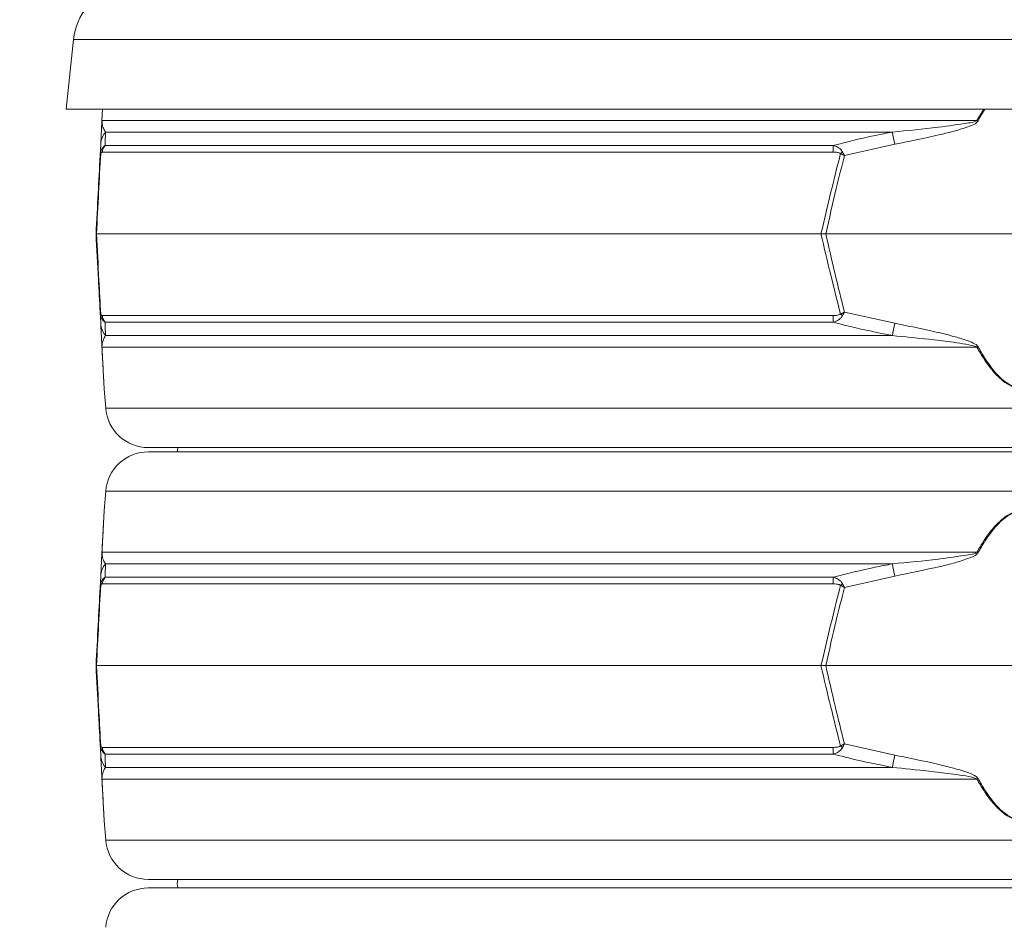
# Model space of a CAD drawing. Extents: x -6198 to -3478, y -461 to 2927.
# Drawn here: x -5745 to -5515, y 2347 to 2559 of the extents above; entities that cross this region are included whole.
import ezdxf

# ---------------------------------------------------------------- set-up
doc = ezdxf.new("R2010")
doc.units = 0
doc.header["$LTSCALE"] = 5
doc.layers.add('SLD-0', color=7, linetype='Continuous')
doc.styles.add('Brunner 2014', font='arial.ttf', dxfattribs={"height": 35})
doc.dimstyles.new('Brunner 2014', dxfattribs={"dimscale": 5, "dimtxt": 35, "dimasz": 5, "dimexe": 3.175, "dimexo": 0, "dimgap": 0.762, "dimtad": 1, "dimdec": 0, "dimrnd": 1e-08, "dimtxsty": 'Brunner 2014', "dimcen": 0.09, "dimdle": 10, "dimclrd": 7, "dimclre": 7, "dimclrt": 7, "dimadec": 1, "dimazin": 2, "dimtfac": 0.666667, "dimtdec": 0, "dimtmove": 0, "dimatfit": 3, "dimldrblk": 'Filled-1', "dimfxl": 1, "dimtolj": 1, "dimlwd": 5, "dimlwe": 5, "dimarcsym": 0})

# ---------------------------------------------------------------- blocks, each defined once
blk = doc.blocks.new('*D95')
at = {"layer": 'Defpoints', "color": 0, "lineweight": 5, "transparency": 16777216}
for p in [(-5600.91, 2839.35), (-6158.28, 1032.05), (-5825.43, 1032.05)]:
    blk.add_point(p, dxfattribs=at)
at = {"layer": 'SLD-0', "color": 7, "linetype": 'Continuous', "lineweight": 5, "transparency": 16777216}
for p, q in [((-5600.91, 2839.35), (-6174.16, 2839.35)), ((-6158.28, 2814.35), (-6158.28, 1057.05)), ((-5825.43, 1032.05), (-6174.16, 1032.05))]:
    blk.add_line(p, q, dxfattribs=at)
at = {"layer": 'SLD-0', "color": 7, "lineweight": 5, "transparency": 16777216}
for points in [[(-6162.45, 2814.35), (-6154.12, 2814.35), (-6158.28, 2839.35)], [(-6162.45, 1057.05), (-6154.12, 1057.05), (-6158.28, 1032.05)]]:
    blk.add_solid(points, dxfattribs=at)
at = {"layer": 'SLD-0', "color": 7, "transparency": 16777216, "insert": (-6197.84, 1982.72), "char_height": 35, "attachment_point": 2, "rotation": 90, "style": 'Brunner 2014'}
blk.add_mtext('\\A1;1807', dxfattribs=at)
blk = doc.blocks.new('Filled-1')
at = {"color": 0}
for p, q in [((0, 0), (-1, 0.1667)), ((-1, 0.1667), (-1, -0.1667)), ((-1, 0), (0, 0)), ((-1, -0.1667), (0, 0))]:
    blk.add_line(p, q, dxfattribs=at)
at = {"color": 0, "flags": 128}
blk.add_lwpolyline([(-1, -0.1667), (0, 0), (-1, 0.1667), (-1, -0.1667)], dxfattribs=at)
at = {"color": 0}
blk.add_solid([(-1, -0.1667), (0, 0), (-1, 0.1667), (-1, -0.1667)], dxfattribs=at)

msp = doc.modelspace()

# ---------------------------------------------------------------- linework, layer by layer
at = {"color": 7, "linetype": 'Continuous', "lineweight": 18}
for p, q in [((-5732.71, 2554.51), (-5734.43, 2538.21)), ((-5288.14, 2554.51), (-5732.71, 2554.51)), ((-5286.43, 2538.21), (-5734.43, 2538.21)), ((-5726.05, 2535.44), (-5725.9, 2538.21)), ((-5725.89, 2538.21), (-5726.03, 2535.58)), ((-5521.35, 2535.58), (-5519.76, 2538.21)), ((-5726.03, 2535.58), (-5521.35, 2535.58)), ((-5541.13, 2532.85), (-5725.2, 2532.85)), ((-5726.47, 2527.34), (-5726.33, 2529.99)), ((-5725.32, 2529.74), (-5554.88, 2529.74)), ((-5540.58, 2529.99), (-5552.35, 2527.34)), ((-5555.01, 2528.16), (-5725.95, 2528.16)), ((-5727.43, 2509.05), (-5727.31, 2509.05)), ((-5727.31, 2509.05), (-5557.83, 2509.05)), ((-5556.72, 2509.05), (-5557.83, 2509.05)), ((-5556.72, 2509.05), (-5464.14, 2509.05)), ((-5726.33, 2488.11), (-5726.47, 2490.75)), ((-5552.35, 2490.75), (-5540.58, 2488.11)), ((-5725.95, 2489.93), (-5555.01, 2489.93)), ((-5554.88, 2488.35), (-5725.32, 2488.35)), ((-5725.2, 2485.24), (-5541.13, 2485.24)), ((-5521.35, 2482.52), (-5726.03, 2482.52)), ((-5725.52, 2472.75), (-5725.16, 2468.25)), ((-5725.16, 2468.25), (-5510.43, 2468.25)), ((-5510.43, 2459.05), (-5715.2, 2459.05)), ((-5715.2, 2458.05), (-5305.66, 2458.05)), ((-5708.43, 2458.05), (-5708.3, 2459.05)), ((-5708.43, 2458.05), (-5708.3, 2459.05)), ((-5725.16, 2448.84), (-5725.52, 2444.35)), ((-5295.69, 2448.84), (-5725.16, 2448.84)), ((-5726.03, 2434.58), (-5521.35, 2434.58)), ((-5541.13, 2431.85), (-5725.2, 2431.85)), ((-5726.47, 2426.34), (-5726.33, 2428.99)), ((-5725.32, 2428.74), (-5554.88, 2428.74)), ((-5540.58, 2428.99), (-5552.35, 2426.34)), ((-5555.01, 2427.16), (-5725.95, 2427.16)), ((-5727.43, 2408.05), (-5727.31, 2408.05)), ((-5727.31, 2408.05), (-5557.83, 2408.05)), ((-5556.72, 2408.05), (-5557.83, 2408.05)), ((-5556.72, 2408.05), (-5464.14, 2408.05)), ((-5726.33, 2387.11), (-5726.47, 2389.75)), ((-5725.95, 2388.93), (-5555.01, 2388.93)), ((-5552.35, 2389.75), (-5540.58, 2387.11)), ((-5554.88, 2387.35), (-5725.32, 2387.35)), ((-5725.2, 2384.24), (-5541.13, 2384.24)), ((-5521.35, 2381.52), (-5726.03, 2381.52)), ((-5725.52, 2371.75), (-5725.16, 2367.25)), ((-5725.16, 2367.25), (-5510.43, 2367.25)), ((-5510.43, 2358.05), (-5715.2, 2358.05)), ((-5715.2, 2356.05), (-5305.66, 2356.05))]:
    msp.add_line(p, q, dxfattribs=at)
at = {"color": 7, "linetype": 'Continuous', "lineweight": 18, "flags": 128}
msp.add_lwpolyline([(-5708.3, 2356.05), (-5708.43, 2357.05), (-5708.3, 2358.05)], dxfattribs=at)
msp.add_lwpolyline([(-5708.3, 2356.05), (-5708.43, 2357.05), (-5708.3, 2358.05)], dxfattribs=at)
at = {"color": 7, "linetype": 'Continuous', "lineweight": 18}
for centre, radius, start, end in [((-5718.79, 2553.05), 14, 104.9559, 174), ((-5724.89, 2535.38), 1.15, 170.1429, 176.9925), ((-5572.98, 2440.31), 108.36, 61.3936, 61.5453), ((-5721.48, 2529.73), 4.86, 140.0217, 176.9506), ((-5936.45, 2455.05), 402.91, 10.7195, 11.1339), ((-5722.93, 2527.87), 3.03, 141.9984, 174.4644), ((-5543.44, 2528), 11.58, 171.3629, 179.1921), ((-5724.81, 2527.94), 1.55, 168.9211, 185.0789), ((-5542.88, 2517.96), 14.31, 134.0787, 136.5212), ((-5724.81, 2490.15), 1.55, 174.9211, 191.0789), ((-5542.88, 2500.14), 14.31, 223.4788, 225.9213), ((-5721.48, 2488.36), 4.86, 183.0494, 219.9783), ((-5722.93, 2490.22), 3.03, 185.5356, 218.0016), ((-5543.44, 2490.09), 11.58, 180.8079, 188.6371), ((-5936.45, 2563.05), 402.91, 348.8661, 349.2805), ((-5724.89, 2482.72), 1.15, 183.0075, 189.8571), ((-5572.98, 2577.79), 108.36, 298.4547, 298.6064), ((-5715.2, 2469.05), 10, 184.5739, 270), ((-5715.2, 2448.05), 10, 90, 175.4261), ((-5724.89, 2434.38), 1.15, 170.1429, 176.9925), ((-5572.98, 2339.31), 108.36, 61.3936, 61.5453), ((-5721.48, 2428.73), 4.86, 140.0217, 176.9506), ((-5936.45, 2354.05), 402.91, 10.7195, 11.1339), ((-5722.93, 2426.87), 3.03, 141.9984, 174.4644), ((-5543.44, 2427), 11.58, 171.3629, 179.1921), ((-5724.81, 2426.94), 1.55, 168.9211, 185.0789), ((-5542.88, 2416.96), 14.31, 134.0787, 136.5212), ((-5724.81, 2389.15), 1.55, 174.9211, 191.0789), ((-5722.93, 2389.22), 3.03, 185.5356, 218.0016), ((-5543.44, 2389.09), 11.58, 180.8079, 188.6371), ((-5542.88, 2399.14), 14.31, 223.4788, 225.9213), ((-5721.48, 2387.36), 4.86, 183.0494, 219.9783), ((-5936.45, 2462.05), 402.91, 348.8661, 349.2805), ((-5724.89, 2381.72), 1.15, 183.0075, 189.8571), ((-5572.98, 2476.79), 108.36, 298.4547, 298.6064), ((-5715.2, 2368.05), 10, 184.5739, 270), ((-5715.2, 2346.05), 10, 90, 175.4261)]:
    msp.add_arc(centre, radius, start, end, dxfattribs=at)
for points, knots in [([(-5519.46, 2538.21), (-5519.47, 2538.19), (-5520.09, 2537.32), (-5520.6, 2536.37), (-5521.09, 2535.44)], [0, 0, 0, 0, 0.013301, 1, 1, 1, 1]), ([(-5726.33, 2529.99), (-5726.3, 2530.55), (-5726.25, 2531.44), (-5726.19, 2532.73), (-5726.14, 2533.63), (-5726.11, 2534.25), (-5726.08, 2534.75), (-5726.06, 2535.2), (-5726.05, 2535.39), (-5726.05, 2535.44)], [0, 0, 0, 0, 0.42351, 0.674308, 0.820302, 0.894078, 0.967253, 0.991318, 1, 1, 1, 1]), ([(-5726.03, 2535.58), (-5726.03, 2535.55), (-5726.03, 2535.44), (-5726.02, 2535.06), (-5725.98, 2534.74), (-5725.87, 2534.22), (-5725.66, 2533.58), (-5725.38, 2533.13), (-5725.2, 2532.85)], [0, 0, 0, 0, 0.00627, 0.026678, 0.169498, 0.316349, 0.570388, 1, 1, 1, 1]), ([(-5541.13, 2532.85), (-5537.53, 2533.19), (-5531.57, 2533.75), (-5525.16, 2534.7), (-5522.07, 2535.16), (-5521.46, 2535.51), (-5521.35, 2535.58)], [0, 0, 0, 0, 0.540901, 0.8952, 0.98027, 1, 1, 1, 1]), ([(-5521.09, 2535.44), (-5521.2, 2535.31), (-5521.71, 2534.71), (-5523.64, 2534.01), (-5526.44, 2533.07), (-5532.32, 2531.67), (-5537.03, 2530.71), (-5540.58, 2529.99)], [0, 0, 0, 0, 0.024898, 0.114254, 0.290284, 0.466613, 1, 1, 1, 1]), ([(-5725.2, 2532.85), (-5725.23, 2532.19), (-5725.26, 2531.27), (-5725.31, 2530.08), (-5725.32, 2529.74)], [0, 0, 0, 0, 0.709251, 1, 1, 1, 1]), ([(-5554.88, 2529.74), (-5551.65, 2530.56), (-5547.09, 2531.71), (-5542.47, 2532.59), (-5541.13, 2532.85)], [0, 0, 0, 0, 0.709225, 1, 1, 1, 1]), ([(-5725.32, 2529.74), (-5725.52, 2529.58), (-5725.82, 2529.33), (-5726.13, 2528.79), (-5726.26, 2528.44), (-5726.31, 2528.29), (-5726.32, 2528.24)], [0, 0, 0, 0, 0.503975, 0.806961, 0.931691, 1, 1, 1, 1]), ([(-5554.88, 2529.74), (-5554.57, 2529.62), (-5553.88, 2529.35), (-5553.17, 2528.8), (-5552.89, 2528.33), (-5552.83, 2528.24)], [0, 0, 0, 0, 0.39443, 0.875561, 1, 1, 1, 1]), ([(-5727.43, 2509.05), (-5727.26, 2512.2), (-5726.94, 2518.31), (-5726.62, 2524.39), (-5726.47, 2527.34)], [0, 0, 0, 0, 0.515838, 1, 1, 1, 1]), ([(-5726.34, 2527.81), (-5726.5, 2524.78), (-5726.82, 2518.54), (-5727.14, 2512.28), (-5727.31, 2509.05)], [0, 0, 0, 0, 0.48444, 1, 1, 1, 1]), ([(-5726.32, 2528.24), (-5726.39, 2527.95), (-5726.45, 2527.65), (-5726.47, 2527.34), (-5726.47, 2527.34)], [0, 0, 0, 0, 0.985678, 1, 1, 1, 1]), ([(-5726.34, 2527.81), (-5726.4, 2527.65), (-5726.46, 2527.5), (-5726.47, 2527.34), (-5726.47, 2527.34)], [0, 0, 0, 0, 0.985677, 1, 1, 1, 1]), ([(-5725.95, 2528.16), (-5726.03, 2528.16), (-5726.13, 2528.14), (-5726.26, 2528), (-5726.32, 2527.88), (-5726.34, 2527.82), (-5726.34, 2527.81)], [0, 0, 0, 0, 0.56906, 0.85411, 0.951809, 1, 1, 1, 1]), ([(-5557.83, 2509.05), (-5556.98, 2512.66), (-5555.5, 2518.92), (-5553.93, 2525.16), (-5553.26, 2527.81)], [0, 0, 0, 0, 0.576368, 1, 1, 1, 1]), ([(-5552.35, 2527.34), (-5552.99, 2524.77), (-5554.49, 2518.69), (-5555.9, 2512.58), (-5556.72, 2509.05)], [0, 0, 0, 0, 0.421808, 1, 1, 1, 1]), ([(-5553.26, 2527.81), (-5553.31, 2527.84), (-5553.57, 2528.04), (-5554.2, 2528.14), (-5554.74, 2528.16), (-5555.01, 2528.16)], [0, 0, 0, 0, 0.090511, 0.547156, 1, 1, 1, 1]), ([(-5553.26, 2527.81), (-5552.96, 2527.65), (-5552.66, 2527.5), (-5552.36, 2527.34), (-5552.35, 2527.34)], [0, 0, 0, 0, 0.985677, 1, 1, 1, 1]), ([(-5552.83, 2528.24), (-5552.68, 2527.95), (-5552.52, 2527.65), (-5552.35, 2527.34), (-5552.35, 2527.34)], [0, 0, 0, 0, 0.985678, 1, 1, 1, 1]), ([(-5726.47, 2490.75), (-5726.6, 2493.32), (-5726.92, 2499.41), (-5727.24, 2505.52), (-5727.43, 2509.05)], [0, 0, 0, 0, 0.421808, 1, 1, 1, 1]), ([(-5727.31, 2509.05), (-5727.12, 2505.44), (-5726.8, 2499.17), (-5726.48, 2492.93), (-5726.34, 2490.29)], [0, 0, 0, 0, 0.576368, 1, 1, 1, 1]), ([(-5553.26, 2490.29), (-5554.02, 2493.31), (-5555.6, 2499.55), (-5557.07, 2505.82), (-5557.83, 2509.05)], [0, 0, 0, 0, 0.48444, 1, 1, 1, 1]), ([(-5556.72, 2509.05), (-5555.99, 2505.9), (-5554.58, 2499.79), (-5553.08, 2493.7), (-5552.35, 2490.75)], [0, 0, 0, 0, 0.515838, 1, 1, 1, 1]), ([(-5726.47, 2490.75), (-5726.47, 2490.75), (-5726.46, 2490.59), (-5726.4, 2490.44), (-5726.34, 2490.29)], [0, 0, 0, 0, 0.014323, 1, 1, 1, 1]), ([(-5726.47, 2490.75), (-5726.47, 2490.75), (-5726.45, 2490.45), (-5726.39, 2490.15), (-5726.32, 2489.86)], [0, 0, 0, 0, 0.014322, 1, 1, 1, 1]), ([(-5726.34, 2490.29), (-5726.34, 2490.26), (-5726.31, 2490.19), (-5726.25, 2490.08), (-5726.13, 2489.95), (-5726.02, 2489.94), (-5725.95, 2489.93)], [0, 0, 0, 0, 0.065573, 0.179376, 0.453103, 1, 1, 1, 1]), ([(-5555.01, 2489.93), (-5554.67, 2489.94), (-5554.15, 2489.95), (-5553.58, 2490.09), (-5553.35, 2490.21), (-5553.29, 2490.27), (-5553.26, 2490.29)], [0, 0, 0, 0, 0.56906, 0.85411, 0.951809, 1, 1, 1, 1]), ([(-5552.35, 2490.75), (-5552.36, 2490.75), (-5552.66, 2490.59), (-5552.96, 2490.44), (-5553.26, 2490.29)], [0, 0, 0, 0, 0.014323, 1, 1, 1, 1]), ([(-5552.35, 2490.75), (-5552.35, 2490.75), (-5552.52, 2490.45), (-5552.68, 2490.15), (-5552.83, 2489.86)], [0, 0, 0, 0, 0.014322, 1, 1, 1, 1]), ([(-5726.05, 2482.66), (-5726.05, 2482.79), (-5726.08, 2483.38), (-5726.12, 2484.08), (-5726.17, 2485.02), (-5726.24, 2486.42), (-5726.29, 2487.38), (-5726.33, 2488.11)], [0, 0, 0, 0, 0.024898, 0.114254, 0.290284, 0.466613, 1, 1, 1, 1]), ([(-5725.32, 2488.35), (-5725.51, 2488.51), (-5725.8, 2488.74), (-5726.1, 2489.25), (-5726.25, 2489.6), (-5726.3, 2489.78), (-5726.32, 2489.86)], [0, 0, 0, 0, 0.482654, 0.767552, 0.908247, 1, 1, 1, 1]), ([(-5725.32, 2488.35), (-5725.29, 2487.54), (-5725.25, 2486.39), (-5725.21, 2485.5), (-5725.2, 2485.24)], [0, 0, 0, 0, 0.709225, 1, 1, 1, 1]), ([(-5552.83, 2489.86), (-5552.86, 2489.8), (-5552.95, 2489.65), (-5553.22, 2489.3), (-5553.84, 2488.77), (-5554.48, 2488.51), (-5554.88, 2488.35)], [0, 0, 0, 0, 0.068309, 0.193039, 0.496025, 1, 1, 1, 1]), ([(-5541.13, 2485.24), (-5544.4, 2485.9), (-5549.01, 2486.82), (-5553.56, 2488.01), (-5554.88, 2488.35)], [0, 0, 0, 0, 0.709251, 1, 1, 1, 1]), ([(-5540.58, 2488.11), (-5537.75, 2487.55), (-5533.26, 2486.65), (-5527.84, 2485.36), (-5524.77, 2484.47), (-5522.88, 2483.85), (-5521.83, 2483.34), (-5521.25, 2482.89), (-5521.13, 2482.71), (-5521.09, 2482.66)], [0, 0, 0, 0, 0.42351, 0.674308, 0.820302, 0.894078, 0.967253, 0.991318, 1, 1, 1, 1]), ([(-5725.2, 2485.24), (-5725.42, 2484.91), (-5725.78, 2484.34), (-5725.97, 2483.4), (-5726.03, 2482.93), (-5726.03, 2482.58), (-5726.03, 2482.52)], [0, 0, 0, 0, 0.540901, 0.8952, 0.98027, 1, 1, 1, 1]), ([(-5521.35, 2482.52), (-5521.38, 2482.54), (-5521.52, 2482.65), (-5522.61, 2483.03), (-5524.65, 2483.36), (-5528.24, 2483.88), (-5533.74, 2484.52), (-5538.28, 2484.96), (-5541.13, 2485.24)], [0, 0, 0, 0, 0.00627, 0.026678, 0.169498, 0.316349, 0.570388, 1, 1, 1, 1]), ([(-5725.53, 2472.88), (-5725.54, 2472.95), (-5725.54, 2473.11), (-5725.61, 2474.4), (-5725.7, 2476.14), (-5725.84, 2478.82), (-5725.96, 2481.1), (-5726.05, 2482.66)], [0, 0, 0, 0, 0.1326383, 0.3128691, 0.477363, 0.6423424, 1, 1, 1, 1]), ([(-5726.03, 2482.52), (-5725.95, 2480.96), (-5725.83, 2478.69), (-5725.69, 2476.01), (-5725.6, 2474.26), (-5725.54, 2472.97), (-5725.53, 2472.81), (-5725.52, 2472.75)], [0, 0, 0, 0, 0.355826, 0.51905, 0.685086, 0.866455, 1, 1, 1, 1]), ([(-5499.51, 2482.52), (-5500.44, 2480.96), (-5501.79, 2478.68), (-5504.04, 2476.01), (-5505.97, 2474.25), (-5508.15, 2473.01), (-5510.48, 2472.61), (-5512.73, 2473.04), (-5514.71, 2474.15), (-5516.42, 2475.62), (-5518.07, 2477.45), (-5519.74, 2479.75), (-5520.81, 2481.59), (-5521.35, 2482.52)], [0, 0, 0, 0, 0.177867, 0.259457, 0.342453, 0.433114, 0.501693, 0.57013, 0.653307, 0.721428, 0.79083, 0.894944, 1, 1, 1, 1]), ([(-5521.09, 2482.66), (-5520.57, 2481.74), (-5519.53, 2479.9), (-5517.9, 2477.6), (-5516.29, 2475.76), (-5514.62, 2474.29), (-5512.68, 2473.18), (-5510.48, 2472.75), (-5508.2, 2473.15), (-5506.07, 2474.39), (-5504.19, 2476.14), (-5501.99, 2478.82), (-5500.67, 2481.1), (-5499.76, 2482.66)], [0, 0, 0, 0, 0.105207, 0.210301, 0.279169, 0.347892, 0.430591, 0.498326, 0.566193, 0.656334, 0.738605, 0.821119, 1, 1, 1, 1]), ([(-5726.05, 2434.44), (-5725.96, 2436), (-5725.84, 2438.27), (-5725.7, 2440.96), (-5725.61, 2442.69), (-5725.54, 2443.99), (-5725.54, 2444.15), (-5725.53, 2444.21)], [0, 0, 0, 0, 0.3576576, 0.522637, 0.6871309, 0.8673617, 1, 1, 1, 1]), ([(-5725.52, 2444.35), (-5725.53, 2444.28), (-5725.54, 2444.12), (-5725.6, 2442.84), (-5725.69, 2441.1), (-5725.83, 2438.42), (-5725.95, 2436.13), (-5726.03, 2434.58)], [0, 0, 0, 0, 0.133544, 0.3149126, 0.4776569, 0.6441754, 1, 1, 1, 1]), ([(-5521.35, 2434.58), (-5520.81, 2435.49), (-5519.74, 2437.33), (-5518.08, 2439.63), (-5516.42, 2441.46), (-5514.72, 2442.94), (-5512.73, 2444.06), (-5510.48, 2444.48), (-5508.15, 2444.08), (-5505.98, 2442.85), (-5504.05, 2441.1), (-5501.8, 2438.43), (-5500.44, 2436.14), (-5499.51, 2434.58)], [0, 0, 0, 0, 0.104225, 0.209169, 0.277433, 0.346692, 0.429868, 0.498305, 0.566884, 0.657545, 0.738896, 0.822134, 1, 1, 1, 1]), ([(-5499.76, 2434.44), (-5500.67, 2436), (-5501.99, 2438.27), (-5504.19, 2440.95), (-5506.07, 2442.71), (-5508.2, 2443.95), (-5510.48, 2444.35), (-5512.68, 2443.92), (-5514.62, 2442.8), (-5516.29, 2441.33), (-5517.9, 2439.49), (-5519.53, 2437.2), (-5520.57, 2435.36), (-5521.09, 2434.44)], [0, 0, 0, 0, 0.178881, 0.261395, 0.343666, 0.433807, 0.501674, 0.569409, 0.652108, 0.720831, 0.789699, 0.894793, 1, 1, 1, 1]), ([(-5726.33, 2428.99), (-5726.3, 2429.55), (-5726.25, 2430.44), (-5726.19, 2431.73), (-5726.14, 2432.63), (-5726.11, 2433.25), (-5726.08, 2433.75), (-5726.06, 2434.2), (-5726.05, 2434.39), (-5726.05, 2434.44)], [0, 0, 0, 0, 0.42351, 0.674308, 0.820302, 0.894078, 0.967253, 0.991318, 1, 1, 1, 1]), ([(-5726.03, 2434.58), (-5726.03, 2434.55), (-5726.03, 2434.44), (-5726.02, 2434.06), (-5725.98, 2433.74), (-5725.87, 2433.22), (-5725.66, 2432.58), (-5725.38, 2432.13), (-5725.2, 2431.85)], [0, 0, 0, 0, 0.00627, 0.026678, 0.169498, 0.316349, 0.570388, 1, 1, 1, 1]), ([(-5541.13, 2431.85), (-5537.53, 2432.19), (-5531.57, 2432.75), (-5525.16, 2433.7), (-5522.07, 2434.16), (-5521.46, 2434.51), (-5521.35, 2434.58)], [0, 0, 0, 0, 0.540901, 0.8952, 0.98027, 1, 1, 1, 1]), ([(-5521.09, 2434.44), (-5521.2, 2434.31), (-5521.71, 2433.71), (-5523.64, 2433.01), (-5526.44, 2432.07), (-5532.32, 2430.67), (-5537.03, 2429.71), (-5540.58, 2428.99)], [0, 0, 0, 0, 0.024898, 0.114254, 0.290284, 0.466613, 1, 1, 1, 1]), ([(-5725.2, 2431.85), (-5725.23, 2431.19), (-5725.26, 2430.27), (-5725.31, 2429.08), (-5725.32, 2428.74)], [0, 0, 0, 0, 0.709251, 1, 1, 1, 1]), ([(-5554.88, 2428.74), (-5551.65, 2429.56), (-5547.09, 2430.71), (-5542.47, 2431.59), (-5541.13, 2431.85)], [0, 0, 0, 0, 0.709225, 1, 1, 1, 1]), ([(-5725.32, 2428.74), (-5725.52, 2428.58), (-5725.82, 2428.33), (-5726.13, 2427.79), (-5726.26, 2427.44), (-5726.31, 2427.29), (-5726.32, 2427.24)], [0, 0, 0, 0, 0.503975, 0.806961, 0.931691, 1, 1, 1, 1]), ([(-5554.88, 2428.74), (-5554.57, 2428.62), (-5553.88, 2428.35), (-5553.17, 2427.8), (-5552.89, 2427.33), (-5552.83, 2427.24)], [0, 0, 0, 0, 0.39443, 0.875561, 1, 1, 1, 1]), ([(-5727.43, 2408.05), (-5727.26, 2411.2), (-5726.94, 2417.31), (-5726.62, 2423.39), (-5726.47, 2426.34)], [0, 0, 0, 0, 0.515838, 1, 1, 1, 1]), ([(-5726.34, 2426.81), (-5726.5, 2423.78), (-5726.82, 2417.54), (-5727.14, 2411.28), (-5727.31, 2408.05)], [0, 0, 0, 0, 0.48444, 1, 1, 1, 1]), ([(-5726.32, 2427.24), (-5726.39, 2426.95), (-5726.45, 2426.65), (-5726.47, 2426.34), (-5726.47, 2426.34)], [0, 0, 0, 0, 0.985678, 1, 1, 1, 1]), ([(-5726.34, 2426.81), (-5726.4, 2426.65), (-5726.46, 2426.5), (-5726.47, 2426.34), (-5726.47, 2426.34)], [0, 0, 0, 0, 0.985677, 1, 1, 1, 1]), ([(-5725.95, 2427.16), (-5726.03, 2427.16), (-5726.13, 2427.14), (-5726.26, 2427), (-5726.32, 2426.88), (-5726.34, 2426.82), (-5726.34, 2426.81)], [0, 0, 0, 0, 0.56906, 0.85411, 0.951809, 1, 1, 1, 1]), ([(-5557.83, 2408.05), (-5556.98, 2411.66), (-5555.5, 2417.92), (-5553.93, 2424.16), (-5553.26, 2426.81)], [0, 0, 0, 0, 0.576368, 1, 1, 1, 1]), ([(-5552.35, 2426.34), (-5552.99, 2423.77), (-5554.49, 2417.69), (-5555.9, 2411.58), (-5556.72, 2408.05)], [0, 0, 0, 0, 0.421808, 1, 1, 1, 1]), ([(-5553.26, 2426.81), (-5553.31, 2426.84), (-5553.57, 2427.04), (-5554.2, 2427.14), (-5554.74, 2427.16), (-5555.01, 2427.16)], [0, 0, 0, 0, 0.090511, 0.547156, 1, 1, 1, 1]), ([(-5553.26, 2426.81), (-5552.96, 2426.65), (-5552.66, 2426.5), (-5552.36, 2426.34), (-5552.35, 2426.34)], [0, 0, 0, 0, 0.985677, 1, 1, 1, 1]), ([(-5552.83, 2427.24), (-5552.68, 2426.95), (-5552.52, 2426.65), (-5552.35, 2426.34), (-5552.35, 2426.34)], [0, 0, 0, 0, 0.985678, 1, 1, 1, 1]), ([(-5726.47, 2389.75), (-5726.6, 2392.32), (-5726.92, 2398.41), (-5727.24, 2404.52), (-5727.43, 2408.05)], [0, 0, 0, 0, 0.421808, 1, 1, 1, 1]), ([(-5727.31, 2408.05), (-5727.12, 2404.44), (-5726.8, 2398.17), (-5726.48, 2391.93), (-5726.34, 2389.29)], [0, 0, 0, 0, 0.576368, 1, 1, 1, 1]), ([(-5553.26, 2389.29), (-5554.02, 2392.31), (-5555.6, 2398.55), (-5557.07, 2404.82), (-5557.83, 2408.05)], [0, 0, 0, 0, 0.48444, 1, 1, 1, 1]), ([(-5556.72, 2408.05), (-5555.99, 2404.9), (-5554.58, 2398.79), (-5553.08, 2392.7), (-5552.35, 2389.75)], [0, 0, 0, 0, 0.515838, 1, 1, 1, 1]), ([(-5726.47, 2389.75), (-5726.47, 2389.75), (-5726.46, 2389.59), (-5726.4, 2389.44), (-5726.34, 2389.29)], [0, 0, 0, 0, 0.014323, 1, 1, 1, 1]), ([(-5726.47, 2389.75), (-5726.47, 2389.75), (-5726.45, 2389.45), (-5726.39, 2389.15), (-5726.32, 2388.86)], [0, 0, 0, 0, 0.014322, 1, 1, 1, 1]), ([(-5726.34, 2389.29), (-5726.34, 2389.26), (-5726.31, 2389.19), (-5726.25, 2389.08), (-5726.13, 2388.95), (-5726.02, 2388.94), (-5725.95, 2388.93)], [0, 0, 0, 0, 0.065573, 0.179376, 0.453103, 1, 1, 1, 1]), ([(-5725.32, 2387.35), (-5725.51, 2387.51), (-5725.8, 2387.74), (-5726.1, 2388.25), (-5726.25, 2388.6), (-5726.3, 2388.78), (-5726.32, 2388.86)], [0, 0, 0, 0, 0.482654, 0.767552, 0.908247, 1, 1, 1, 1]), ([(-5555.01, 2388.93), (-5554.67, 2388.94), (-5554.15, 2388.95), (-5553.58, 2389.09), (-5553.35, 2389.21), (-5553.29, 2389.27), (-5553.26, 2389.29)], [0, 0, 0, 0, 0.56906, 0.85411, 0.951809, 1, 1, 1, 1]), ([(-5552.83, 2388.86), (-5552.86, 2388.8), (-5552.95, 2388.65), (-5553.22, 2388.3), (-5553.84, 2387.77), (-5554.48, 2387.51), (-5554.88, 2387.35)], [0, 0, 0, 0, 0.068309, 0.193039, 0.496025, 1, 1, 1, 1]), ([(-5552.35, 2389.75), (-5552.36, 2389.75), (-5552.66, 2389.59), (-5552.96, 2389.44), (-5553.26, 2389.29)], [0, 0, 0, 0, 0.014323, 1, 1, 1, 1]), ([(-5552.35, 2389.75), (-5552.35, 2389.75), (-5552.52, 2389.45), (-5552.68, 2389.15), (-5552.83, 2388.86)], [0, 0, 0, 0, 0.014322, 1, 1, 1, 1]), ([(-5726.05, 2381.66), (-5726.05, 2381.79), (-5726.08, 2382.38), (-5726.12, 2383.08), (-5726.17, 2384.02), (-5726.24, 2385.42), (-5726.29, 2386.38), (-5726.33, 2387.11)], [0, 0, 0, 0, 0.024898, 0.114254, 0.290284, 0.466613, 1, 1, 1, 1]), ([(-5725.32, 2387.35), (-5725.29, 2386.54), (-5725.25, 2385.39), (-5725.21, 2384.5), (-5725.2, 2384.24)], [0, 0, 0, 0, 0.7092248, 1, 1, 1, 1]), ([(-5541.13, 2384.24), (-5544.4, 2384.9), (-5549.01, 2385.82), (-5553.56, 2387.01), (-5554.88, 2387.35)], [0, 0, 0, 0, 0.709251, 1, 1, 1, 1]), ([(-5540.58, 2387.11), (-5537.75, 2386.55), (-5533.26, 2385.65), (-5527.84, 2384.36), (-5524.77, 2383.47), (-5522.88, 2382.85), (-5521.83, 2382.34), (-5521.25, 2381.89), (-5521.13, 2381.71), (-5521.09, 2381.66)], [0, 0, 0, 0, 0.42351, 0.674308, 0.820302, 0.894078, 0.967253, 0.991318, 1, 1, 1, 1]), ([(-5725.2, 2384.24), (-5725.42, 2383.91), (-5725.78, 2383.34), (-5725.97, 2382.4), (-5726.03, 2381.93), (-5726.03, 2381.58), (-5726.03, 2381.52)], [0, 0, 0, 0, 0.5409011, 0.8951997, 0.9802696, 1, 1, 1, 1]), ([(-5521.35, 2381.52), (-5521.38, 2381.54), (-5521.52, 2381.65), (-5522.61, 2382.03), (-5524.65, 2382.36), (-5528.24, 2382.88), (-5533.74, 2383.52), (-5538.28, 2383.96), (-5541.13, 2384.24)], [0, 0, 0, 0, 0.00627, 0.026678, 0.169498, 0.316349, 0.570388, 1, 1, 1, 1]), ([(-5725.53, 2371.88), (-5725.54, 2371.95), (-5725.54, 2372.11), (-5725.61, 2373.4), (-5725.7, 2375.14), (-5725.84, 2377.82), (-5725.96, 2380.1), (-5726.05, 2381.66)], [0, 0, 0, 0, 0.1326383, 0.3128691, 0.477363, 0.6423424, 1, 1, 1, 1]), ([(-5726.03, 2381.52), (-5725.95, 2379.96), (-5725.83, 2377.69), (-5725.69, 2375.01), (-5725.6, 2373.26), (-5725.54, 2371.97), (-5725.53, 2371.81), (-5725.52, 2371.75)], [0, 0, 0, 0, 0.355826, 0.51905, 0.685086, 0.866455, 1, 1, 1, 1]), ([(-5499.51, 2381.52), (-5500.44, 2379.96), (-5501.79, 2377.68), (-5504.04, 2375.01), (-5505.97, 2373.25), (-5508.15, 2372.01), (-5510.48, 2371.61), (-5512.73, 2372.04), (-5514.71, 2373.15), (-5516.42, 2374.62), (-5518.07, 2376.45), (-5519.74, 2378.75), (-5520.81, 2380.59), (-5521.35, 2381.52)], [0, 0, 0, 0, 0.177867, 0.259457, 0.342453, 0.433114, 0.501693, 0.57013, 0.653307, 0.721428, 0.79083, 0.894944, 1, 1, 1, 1]), ([(-5521.09, 2381.66), (-5520.57, 2380.74), (-5519.53, 2378.9), (-5517.9, 2376.6), (-5516.29, 2374.76), (-5514.62, 2373.29), (-5512.68, 2372.18), (-5510.48, 2371.75), (-5508.2, 2372.15), (-5506.07, 2373.39), (-5504.19, 2375.14), (-5501.99, 2377.82), (-5500.67, 2380.1), (-5499.76, 2381.66)], [0, 0, 0, 0, 0.105207, 0.210301, 0.279169, 0.347892, 0.430591, 0.498326, 0.566193, 0.656334, 0.738605, 0.821119, 1, 1, 1, 1])]:
    msp.add_open_spline(points, degree=3, knots=knots, dxfattribs=at)

# ---------------------------------------------------------------- dimensions: what is measured, and where the dimension line sits
at = {"layer": 'SLD-0', "color": 7}
dim = msp.add_linear_dim(base=(-6158.28, 1032.05), p1=(-5600.91, 2839.35), p2=(-5825.43, 1032.05), angle=90, dimstyle='Brunner 2014', dxfattribs=at)
dim.commit()
dim.dimension.update_dxf_attribs({"geometry": '*D95', "text_midpoint": (-6158.28, 1982.72), "dimtype": 160})

doc.saveas('drawing.dxf')
